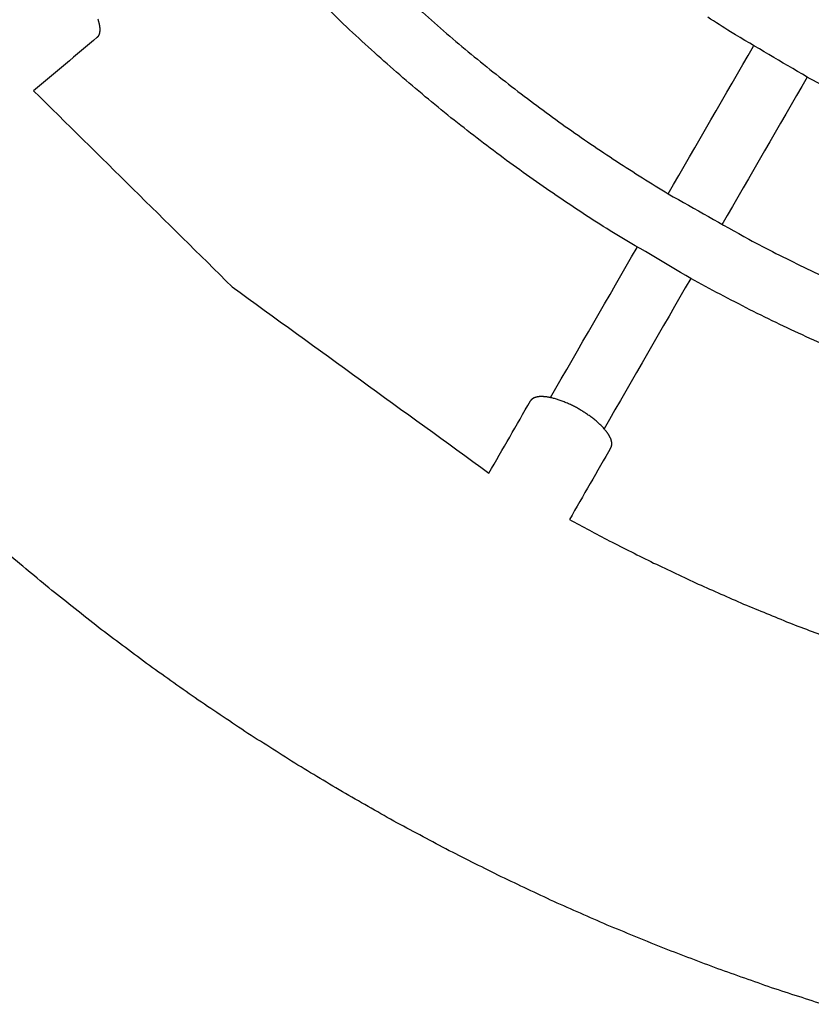
# Model space of a CAD drawing. Units: inches. Extents: x -3311 to 3821, y -1357 to 6072.
# Drawn here: x -1909 to -1705, y 1788 to 2041 of the extents above; entities that cross this region are included whole.
import ezdxf

# ---------------------------------------------------------------- set-up
doc = ezdxf.new("R2010")
doc.units = ezdxf.units.IN
doc.layers.add('Elverdal_ElverdalProduct', color=7, linetype='Continuous', true_color=0xc43be3)

msp = doc.modelspace()

# ---------------------------------------------------------------- linework, layer by layer
at = {"layer": 'Elverdal_ElverdalProduct'}
for points in [[(-1824.1, 2038.36), (-1826.21, 2040.38), (-1828.32, 2042.4), (-1830.43, 2044.42)], [(-1806.93, 2044.21), (-1804.85, 2042.37), (-1802.77, 2040.54), (-1800.7, 2038.71)], [(-1888.67, 2040.89), (-1888.7, 2040.96), (-1888.72, 2041.03), (-1888.75, 2041.1)], [(-1888.6, 2040.67), (-1888.63, 2040.74), (-1888.65, 2040.81), (-1888.67, 2040.89)], [(-1888.54, 2040.46), (-1888.56, 2040.53), (-1888.58, 2040.6), (-1888.6, 2040.67)], [(-1726.15, 2037.78), (-1728.11, 2039.03), (-1730.06, 2040.29), (-1732.02, 2041.55)], [(-1888.48, 2040.25), (-1888.5, 2040.32), (-1888.52, 2040.39), (-1888.54, 2040.46)], [(-1888.43, 2040.05), (-1888.44, 2040.12), (-1888.46, 2040.19), (-1888.48, 2040.25)], [(-1888.38, 2039.85), (-1888.39, 2039.92), (-1888.41, 2039.98), (-1888.43, 2040.05)], [(-1888.33, 2039.65), (-1888.35, 2039.72), (-1888.36, 2039.78), (-1888.38, 2039.85)], [(-1888.29, 2039.46), (-1888.31, 2039.53), (-1888.32, 2039.59), (-1888.33, 2039.65)], [(-1888.26, 2039.28), (-1888.27, 2039.34), (-1888.28, 2039.4), (-1888.29, 2039.46)], [(-1888.24, 2039.09), (-1888.25, 2039.15), (-1888.26, 2039.22), (-1888.26, 2039.28)], [(-1888.22, 2038.91), (-1888.22, 2038.97), (-1888.23, 2039.03), (-1888.24, 2039.09)], [(-1888.2, 2038.74), (-1888.21, 2038.8), (-1888.21, 2038.86), (-1888.22, 2038.91)], [(-1888.19, 2038.57), (-1888.2, 2038.63), (-1888.2, 2038.69), (-1888.2, 2038.74)], [(-1888.18, 2038.41), (-1888.19, 2038.47), (-1888.19, 2038.52), (-1888.19, 2038.57)], [(-1888.19, 2038.25), (-1888.19, 2038.31), (-1888.18, 2038.36), (-1888.18, 2038.41)], [(-1888.19, 2038.18), (-1888.19, 2038.21), (-1888.19, 2038.23), (-1888.19, 2038.25)], [(-1888.19, 2038.11), (-1888.19, 2038.13), (-1888.19, 2038.15), (-1888.19, 2038.18)], [(-1817.68, 2032.46), (-1819.82, 2034.43), (-1821.96, 2036.4), (-1824.1, 2038.36)], [(-1800.7, 2038.71), (-1798.6, 2036.92), (-1796.5, 2035.14), (-1794.4, 2033.36)], [(-1888.9, 2036.41), (-1894.36, 2031.83), (-1899.82, 2027.25), (-1905.28, 2022.66)], [(-1888.9, 2036.41), (-1888.89, 2036.42), (-1888.88, 2036.43), (-1888.86, 2036.44)], [(-1888.86, 2036.44), (-1888.85, 2036.46), (-1888.84, 2036.47), (-1888.83, 2036.48)], [(-1888.83, 2036.48), (-1888.82, 2036.49), (-1888.8, 2036.5), (-1888.79, 2036.51)], [(-1888.79, 2036.51), (-1888.78, 2036.52), (-1888.77, 2036.54), (-1888.76, 2036.55)], [(-1888.76, 2036.55), (-1888.75, 2036.56), (-1888.73, 2036.57), (-1888.72, 2036.58)], [(-1888.72, 2036.58), (-1888.71, 2036.6), (-1888.7, 2036.61), (-1888.69, 2036.63)], [(-1888.69, 2036.63), (-1888.68, 2036.64), (-1888.67, 2036.65), (-1888.66, 2036.67)], [(-1888.66, 2036.67), (-1888.65, 2036.68), (-1888.64, 2036.69), (-1888.63, 2036.71)], [(-1888.63, 2036.71), (-1888.62, 2036.72), (-1888.61, 2036.73), (-1888.6, 2036.75)], [(-1888.6, 2036.75), (-1888.59, 2036.76), (-1888.58, 2036.78), (-1888.57, 2036.79)], [(-1888.57, 2036.79), (-1888.56, 2036.81), (-1888.55, 2036.82), (-1888.54, 2036.84)], [(-1888.54, 2036.84), (-1888.53, 2036.85), (-1888.52, 2036.87), (-1888.51, 2036.89)], [(-1888.51, 2036.89), (-1888.5, 2036.9), (-1888.5, 2036.92), (-1888.49, 2036.93)], [(-1888.49, 2036.93), (-1888.48, 2036.95), (-1888.47, 2036.96), (-1888.46, 2036.98)], [(-1888.46, 2036.98), (-1888.45, 2037), (-1888.44, 2037.01), (-1888.44, 2037.03)], [(-1888.44, 2037.03), (-1888.43, 2037.05), (-1888.42, 2037.07), (-1888.41, 2037.09)], [(-1888.41, 2037.09), (-1888.4, 2037.1), (-1888.4, 2037.12), (-1888.39, 2037.14)], [(-1888.39, 2037.14), (-1888.38, 2037.15), (-1888.38, 2037.17), (-1888.37, 2037.19)], [(-1888.37, 2037.19), (-1888.36, 2037.21), (-1888.36, 2037.23), (-1888.35, 2037.25)], [(-1888.35, 2037.25), (-1888.34, 2037.27), (-1888.34, 2037.29), (-1888.33, 2037.3)], [(-1888.33, 2037.3), (-1888.32, 2037.32), (-1888.32, 2037.34), (-1888.31, 2037.36)], [(-1888.31, 2037.36), (-1888.31, 2037.38), (-1888.3, 2037.4), (-1888.29, 2037.43)], [(-1888.29, 2037.43), (-1888.29, 2037.45), (-1888.28, 2037.47), (-1888.28, 2037.49)], [(-1888.28, 2037.49), (-1888.27, 2037.51), (-1888.27, 2037.53), (-1888.26, 2037.55)], [(-1888.26, 2037.55), (-1888.26, 2037.57), (-1888.25, 2037.59), (-1888.25, 2037.62)], [(-1888.25, 2037.62), (-1888.25, 2037.64), (-1888.24, 2037.66), (-1888.24, 2037.68)], [(-1888.24, 2037.68), (-1888.24, 2037.7), (-1888.23, 2037.72), (-1888.23, 2037.75)], [(-1888.23, 2037.75), (-1888.23, 2037.77), (-1888.22, 2037.79), (-1888.22, 2037.82)], [(-1888.22, 2037.82), (-1888.22, 2037.84), (-1888.21, 2037.86), (-1888.21, 2037.88)], [(-1888.21, 2037.88), (-1888.21, 2037.91), (-1888.21, 2037.93), (-1888.2, 2037.96)], [(-1888.2, 2038.03), (-1888.19, 2038.06), (-1888.19, 2038.08), (-1888.19, 2038.11)], [(-1888.2, 2037.96), (-1888.2, 2037.98), (-1888.2, 2038.01), (-1888.2, 2038.03)], [(-1706.47, 2026.17), (-1713.03, 2030.04), (-1719.59, 2033.91), (-1726.15, 2037.78)], [(-1794.4, 2033.36), (-1792.28, 2031.63), (-1790.16, 2029.9), (-1788.04, 2028.17)], [(-1742.17, 1996.2), (-1734.87, 2008.85), (-1727.57, 2021.49), (-1720.27, 2034.14)], [(-1811.2, 2026.73), (-1813.36, 2028.64), (-1815.52, 2030.55), (-1817.68, 2032.46)], [(-1788.04, 2028.17), (-1785.9, 2026.49), (-1783.76, 2024.81), (-1781.63, 2023.13)], [(-1804.64, 2021.15), (-1806.82, 2023.01), (-1809.01, 2024.87), (-1811.2, 2026.73)], [(-1706.47, 2026.17), (-1713.77, 2013.53), (-1721.07, 2000.88), (-1728.37, 1988.23)], [(-1700.06, 2022.73), (-1702.19, 2023.87), (-1704.33, 2025.02), (-1706.47, 2026.17)], [(-1781.63, 2023.13), (-1779.47, 2021.51), (-1777.31, 2019.88), (-1775.16, 2018.26)], [(-1905.28, 2022.66), (-1888.26, 2005.88), (-1871.25, 1989.1), (-1854.24, 1972.32)], [(-1798.01, 2015.74), (-1800.22, 2017.55), (-1802.43, 2019.35), (-1804.64, 2021.15)], [(-1775.16, 2018.26), (-1772.98, 2016.68), (-1770.81, 2015.11), (-1768.63, 2013.53)], [(-1791.32, 2010.5), (-1793.55, 2012.24), (-1795.78, 2013.99), (-1798.01, 2015.74)], [(-1768.63, 2013.53), (-1766.44, 2012.01), (-1764.26, 2010.49), (-1762.07, 2008.97)], [(-1784.57, 2005.41), (-1786.82, 2007.11), (-1789.07, 2008.8), (-1791.32, 2010.5)], [(-1762.07, 2008.97), (-1759.87, 2007.5), (-1757.67, 2006.03), (-1755.47, 2004.56)], [(-1777.78, 2000.49), (-1780.04, 2002.13), (-1782.31, 2003.77), (-1784.57, 2005.41)], [(-1755.47, 2004.56), (-1753.25, 2003.14), (-1751.04, 2001.72), (-1748.83, 2000.3)], [(-1770.94, 1995.74), (-1773.22, 1997.32), (-1775.5, 1998.91), (-1777.78, 2000.49)], [(-1748.83, 2000.3), (-1746.61, 1998.93), (-1744.39, 1997.57), (-1742.17, 1996.2)], [(-1764.06, 1991.14), (-1766.35, 1992.67), (-1768.64, 1994.2), (-1770.94, 1995.74)], [(-1742.17, 1996.2), (-1735.27, 1992.3), (-1728.38, 1988.41), (-1721.49, 1984.52)], [(-1757.14, 1986.71), (-1759.44, 1988.19), (-1761.75, 1989.66), (-1764.06, 1991.14)], [(-1736.4, 1974.47), (-1743.31, 1978.55), (-1750.23, 1982.63), (-1757.14, 1986.71)], [(-1721.49, 1984.52), (-1719.15, 1983.31), (-1716.82, 1982.1), (-1714.49, 1980.9)], [(-1772.44, 1943.86), (-1765.02, 1956.72), (-1757.61, 1969.58), (-1750.19, 1982.44)], [(-1714.49, 1980.9), (-1712.11, 1979.73), (-1709.74, 1978.55), (-1707.36, 1977.38)], [(-1707.36, 1977.38), (-1704.95, 1976.25), (-1702.54, 1975.12), (-1700.13, 1973.98)], [(-1736.4, 1974.47), (-1743.82, 1961.61), (-1751.24, 1948.74), (-1758.66, 1935.87)], [(-1728.84, 1970.39), (-1731.36, 1971.75), (-1733.88, 1973.11), (-1736.4, 1974.47)], [(-1854.24, 1972.32), (-1832.25, 1956.38), (-1810.26, 1940.43), (-1788.27, 1924.49)], [(-1721.22, 1966.45), (-1723.76, 1967.77), (-1726.3, 1969.08), (-1728.84, 1970.39)], [(-1713.52, 1962.67), (-1716.09, 1963.93), (-1718.65, 1965.19), (-1721.22, 1966.45)], [(-1705.75, 1959.05), (-1708.34, 1960.25), (-1710.93, 1961.46), (-1713.52, 1962.67)], [(-1697.92, 1955.57), (-1700.53, 1956.73), (-1703.14, 1957.89), (-1705.75, 1959.05)], [(-1788.27, 1924.49), (-1784.71, 1930.66), (-1781.15, 1936.83), (-1777.59, 1943)], [(-1777.57, 1943.04), (-1777.58, 1943.03), (-1777.58, 1943.01), (-1777.59, 1943)], [(-1777.54, 1943.09), (-1777.55, 1943.08), (-1777.56, 1943.06), (-1777.57, 1943.04)], [(-1777.51, 1943.14), (-1777.52, 1943.12), (-1777.53, 1943.11), (-1777.54, 1943.09)], [(-1777.48, 1943.18), (-1777.49, 1943.16), (-1777.5, 1943.15), (-1777.51, 1943.14)], [(-1777.44, 1943.22), (-1777.45, 1943.21), (-1777.46, 1943.19), (-1777.48, 1943.18)], [(-1777.41, 1943.26), (-1777.42, 1943.25), (-1777.43, 1943.23), (-1777.44, 1943.22)], [(-1777.37, 1943.3), (-1777.38, 1943.29), (-1777.39, 1943.28), (-1777.41, 1943.26)], [(-1777.33, 1943.34), (-1777.34, 1943.33), (-1777.36, 1943.32), (-1777.37, 1943.3)], [(-1777.29, 1943.38), (-1777.31, 1943.37), (-1777.32, 1943.36), (-1777.33, 1943.34)], [(-1777.25, 1943.42), (-1777.26, 1943.41), (-1777.28, 1943.39), (-1777.29, 1943.38)], [(-1777.21, 1943.46), (-1777.22, 1943.44), (-1777.24, 1943.43), (-1777.25, 1943.42)], [(-1777.16, 1943.49), (-1777.18, 1943.48), (-1777.19, 1943.47), (-1777.21, 1943.46)], [(-1777.12, 1943.53), (-1777.13, 1943.52), (-1777.15, 1943.51), (-1777.16, 1943.49)], [(-1777.07, 1943.56), (-1777.09, 1943.55), (-1777.1, 1943.54), (-1777.12, 1943.53)], [(-1777.02, 1943.59), (-1777.04, 1943.58), (-1777.05, 1943.57), (-1777.07, 1943.56)], [(-1776.97, 1943.63), (-1776.99, 1943.62), (-1777, 1943.61), (-1777.02, 1943.59)], [(-1776.92, 1943.66), (-1776.94, 1943.65), (-1776.95, 1943.64), (-1776.97, 1943.63)], [(-1776.87, 1943.69), (-1776.88, 1943.68), (-1776.9, 1943.67), (-1776.92, 1943.66)], [(-1776.81, 1943.72), (-1776.83, 1943.71), (-1776.85, 1943.7), (-1776.87, 1943.69)], [(-1776.75, 1943.75), (-1776.77, 1943.74), (-1776.79, 1943.73), (-1776.81, 1943.72)], [(-1776.69, 1943.78), (-1776.71, 1943.77), (-1776.73, 1943.76), (-1776.75, 1943.75)], [(-1776.63, 1943.81), (-1776.65, 1943.8), (-1776.67, 1943.79), (-1776.69, 1943.78)], [(-1776.57, 1943.83), (-1776.59, 1943.82), (-1776.61, 1943.82), (-1776.63, 1943.81)], [(-1776.51, 1943.85), (-1776.53, 1943.85), (-1776.55, 1943.84), (-1776.57, 1943.83)], [(-1776.45, 1943.88), (-1776.47, 1943.87), (-1776.49, 1943.86), (-1776.51, 1943.85)], [(-1776.38, 1943.9), (-1776.4, 1943.89), (-1776.43, 1943.89), (-1776.45, 1943.88)], [(-1776.32, 1943.92), (-1776.34, 1943.92), (-1776.36, 1943.91), (-1776.38, 1943.9)], [(-1776.25, 1943.94), (-1776.27, 1943.94), (-1776.29, 1943.93), (-1776.32, 1943.92)], [(-1776.18, 1943.96), (-1776.2, 1943.96), (-1776.22, 1943.95), (-1776.25, 1943.94)], [(-1776.1, 1943.98), (-1776.13, 1943.98), (-1776.15, 1943.97), (-1776.18, 1943.96)], [(-1776.03, 1944), (-1776.06, 1943.99), (-1776.08, 1943.99), (-1776.1, 1943.98)], [(-1775.96, 1944.01), (-1775.98, 1944.01), (-1776.01, 1944), (-1776.03, 1944)], [(-1775.8, 1944.04), (-1775.86, 1944.03), (-1775.91, 1944.02), (-1775.96, 1944.01)], [(-1775.65, 1944.07), (-1775.7, 1944.06), (-1775.75, 1944.05), (-1775.8, 1944.04)], [(-1775.49, 1944.09), (-1775.54, 1944.08), (-1775.59, 1944.08), (-1775.65, 1944.07)], [(-1775.32, 1944.11), (-1775.37, 1944.1), (-1775.43, 1944.1), (-1775.49, 1944.09)], [(-1775.15, 1944.12), (-1775.2, 1944.11), (-1775.26, 1944.11), (-1775.32, 1944.11)], [(-1774.97, 1944.12), (-1775.03, 1944.12), (-1775.09, 1944.12), (-1775.15, 1944.12)], [(-1774.79, 1944.13), (-1774.85, 1944.13), (-1774.91, 1944.13), (-1774.97, 1944.12)], [(-1774.6, 1944.13), (-1774.67, 1944.13), (-1774.73, 1944.13), (-1774.79, 1944.13)], [(-1774.41, 1944.12), (-1774.48, 1944.12), (-1774.54, 1944.13), (-1774.6, 1944.13)], [(-1774.22, 1944.11), (-1774.29, 1944.11), (-1774.35, 1944.12), (-1774.41, 1944.12)], [(-1774.02, 1944.09), (-1774.09, 1944.1), (-1774.15, 1944.1), (-1774.22, 1944.11)], [(-1773.82, 1944.08), (-1773.89, 1944.08), (-1773.96, 1944.09), (-1774.02, 1944.09)], [(-1773.62, 1944.06), (-1773.69, 1944.07), (-1773.76, 1944.07), (-1773.82, 1944.08)], [(-1773.41, 1944.03), (-1773.48, 1944.04), (-1773.55, 1944.05), (-1773.62, 1944.06)], [(-1772.99, 1943.96), (-1773.13, 1943.98), (-1773.27, 1944.01), (-1773.41, 1944.03)], [(-1772.56, 1943.89), (-1772.7, 1943.91), (-1772.85, 1943.94), (-1772.99, 1943.96)], [(-1772.11, 1943.79), (-1772.26, 1943.82), (-1772.41, 1943.85), (-1772.56, 1943.89)], [(-1771.65, 1943.68), (-1771.8, 1943.71), (-1771.96, 1943.75), (-1772.11, 1943.79)], [(-1771.17, 1943.54), (-1771.33, 1943.59), (-1771.49, 1943.63), (-1771.65, 1943.68)], [(-1770.68, 1943.4), (-1770.84, 1943.45), (-1771.01, 1943.49), (-1771.17, 1943.54)], [(-1770.18, 1943.23), (-1770.35, 1943.29), (-1770.51, 1943.34), (-1770.68, 1943.4)], [(-1769.67, 1943.05), (-1769.84, 1943.11), (-1770.01, 1943.17), (-1770.18, 1943.23)], [(-1769.15, 1942.86), (-1769.33, 1942.92), (-1769.5, 1942.99), (-1769.67, 1943.05)], [(-1768.64, 1942.65), (-1768.81, 1942.72), (-1768.98, 1942.79), (-1769.15, 1942.86)], [(-1768.11, 1942.43), (-1768.29, 1942.5), (-1768.46, 1942.58), (-1768.64, 1942.65)], [(-1767.59, 1942.19), (-1767.76, 1942.27), (-1767.94, 1942.35), (-1768.11, 1942.43)], [(-1767.07, 1941.95), (-1767.24, 1942.03), (-1767.42, 1942.11), (-1767.59, 1942.19)], [(-1766.55, 1941.69), (-1766.72, 1941.78), (-1766.89, 1941.86), (-1767.07, 1941.95)], [(-1766.03, 1941.42), (-1766.2, 1941.51), (-1766.38, 1941.6), (-1766.55, 1941.69)], [(-1765.53, 1941.15), (-1765.69, 1941.24), (-1765.86, 1941.33), (-1766.03, 1941.42)], [(-1765.03, 1940.86), (-1765.19, 1940.96), (-1765.36, 1941.05), (-1765.53, 1941.15)], [(-1764.1, 1940.31), (-1764.41, 1940.5), (-1764.72, 1940.68), (-1765.03, 1940.86)], [(-1763.64, 1940.02), (-1763.8, 1940.12), (-1763.95, 1940.22), (-1764.1, 1940.31)], [(-1763.18, 1939.71), (-1763.33, 1939.82), (-1763.49, 1939.92), (-1763.64, 1940.02)], [(-1762.72, 1939.4), (-1762.87, 1939.51), (-1763.03, 1939.61), (-1763.18, 1939.71)], [(-1762.27, 1939.08), (-1762.42, 1939.18), (-1762.57, 1939.29), (-1762.72, 1939.4)], [(-1761.82, 1938.74), (-1761.97, 1938.85), (-1762.12, 1938.97), (-1762.27, 1939.08)], [(-1761.37, 1938.4), (-1761.52, 1938.52), (-1761.67, 1938.63), (-1761.82, 1938.74)], [(-1760.94, 1938.05), (-1761.09, 1938.17), (-1761.23, 1938.28), (-1761.37, 1938.4)], [(-1760.53, 1937.7), (-1760.66, 1937.81), (-1760.8, 1937.93), (-1760.94, 1938.05)], [(-1760.12, 1937.34), (-1760.25, 1937.46), (-1760.39, 1937.58), (-1760.53, 1937.7)], [(-1759.73, 1936.98), (-1759.86, 1937.1), (-1759.99, 1937.22), (-1760.12, 1937.34)], [(-1759.36, 1936.61), (-1759.48, 1936.73), (-1759.61, 1936.86), (-1759.73, 1936.98)], [(-1759, 1936.25), (-1759.12, 1936.37), (-1759.24, 1936.49), (-1759.36, 1936.61)], [(-1758.67, 1935.88), (-1758.78, 1936), (-1758.89, 1936.13), (-1759, 1936.25)], [(-1758.36, 1935.52), (-1758.47, 1935.64), (-1758.57, 1935.76), (-1758.67, 1935.88)], [(-1758.22, 1935.35), (-1758.27, 1935.4), (-1758.32, 1935.46), (-1758.36, 1935.52)], [(-1758.08, 1935.17), (-1758.12, 1935.23), (-1758.17, 1935.29), (-1758.22, 1935.35)], [(-1757.94, 1934.99), (-1757.99, 1935.05), (-1758.03, 1935.11), (-1758.08, 1935.17)], [(-1757.82, 1934.82), (-1757.86, 1934.87), (-1757.9, 1934.93), (-1757.94, 1934.99)], [(-1757.7, 1934.64), (-1757.74, 1934.7), (-1757.78, 1934.76), (-1757.82, 1934.82)], [(-1757.58, 1934.47), (-1757.62, 1934.53), (-1757.66, 1934.58), (-1757.7, 1934.64)], [(-1757.47, 1934.3), (-1757.51, 1934.36), (-1757.55, 1934.41), (-1757.58, 1934.47)], [(-1757.37, 1934.13), (-1757.41, 1934.19), (-1757.44, 1934.25), (-1757.47, 1934.3)], [(-1757.28, 1933.97), (-1757.31, 1934.02), (-1757.34, 1934.08), (-1757.37, 1934.13)], [(-1757.19, 1933.81), (-1757.22, 1933.86), (-1757.25, 1933.92), (-1757.28, 1933.97)], [(-1757.11, 1933.65), (-1757.14, 1933.7), (-1757.17, 1933.75), (-1757.19, 1933.81)], [(-1757.04, 1933.49), (-1757.06, 1933.54), (-1757.09, 1933.6), (-1757.11, 1933.65)], [(-1756.97, 1933.34), (-1756.99, 1933.39), (-1757.02, 1933.44), (-1757.04, 1933.49)], [(-1756.91, 1933.19), (-1756.93, 1933.24), (-1756.95, 1933.29), (-1756.97, 1933.34)], [(-1756.86, 1933.04), (-1756.88, 1933.09), (-1756.89, 1933.14), (-1756.91, 1933.19)], [(-1756.83, 1932.97), (-1756.84, 1932.99), (-1756.85, 1933.01), (-1756.86, 1933.04)], [(-1756.81, 1932.89), (-1756.82, 1932.92), (-1756.83, 1932.94), (-1756.83, 1932.97)], [(-1756.79, 1932.82), (-1756.8, 1932.85), (-1756.8, 1932.87), (-1756.81, 1932.89)], [(-1756.77, 1932.75), (-1756.78, 1932.78), (-1756.79, 1932.8), (-1756.79, 1932.82)], [(-1756.75, 1932.68), (-1756.76, 1932.71), (-1756.77, 1932.73), (-1756.77, 1932.75)], [(-1756.74, 1932.62), (-1756.74, 1932.64), (-1756.75, 1932.66), (-1756.75, 1932.68)], [(-1756.72, 1932.55), (-1756.73, 1932.57), (-1756.73, 1932.59), (-1756.74, 1932.62)], [(-1756.71, 1932.48), (-1756.71, 1932.5), (-1756.72, 1932.52), (-1756.72, 1932.55)], [(-1756.7, 1932.42), (-1756.7, 1932.44), (-1756.71, 1932.46), (-1756.71, 1932.48)], [(-1756.69, 1932.35), (-1756.69, 1932.37), (-1756.7, 1932.39), (-1756.7, 1932.42)], [(-1756.68, 1932.28), (-1756.68, 1932.31), (-1756.69, 1932.33), (-1756.69, 1932.35)], [(-1756.67, 1932.22), (-1756.68, 1932.24), (-1756.68, 1932.26), (-1756.68, 1932.28)], [(-1756.67, 1932.16), (-1756.67, 1932.18), (-1756.67, 1932.2), (-1756.67, 1932.22)], [(-1756.67, 1932.1), (-1756.67, 1932.12), (-1756.67, 1932.14), (-1756.67, 1932.16)], [(-1756.67, 1932.04), (-1756.67, 1932.06), (-1756.67, 1932.08), (-1756.67, 1932.1)], [(-1756.67, 1931.98), (-1756.67, 1932), (-1756.67, 1932.02), (-1756.67, 1932.04)], [(-1756.67, 1931.92), (-1756.67, 1931.94), (-1756.67, 1931.96), (-1756.67, 1931.98)], [(-1756.9, 1931.06), (-1760.46, 1924.89), (-1764.02, 1918.71), (-1767.58, 1912.54)], [(-1756.9, 1931.06), (-1756.89, 1931.08), (-1756.88, 1931.09), (-1756.88, 1931.11)], [(-1756.88, 1931.11), (-1756.87, 1931.12), (-1756.86, 1931.14), (-1756.85, 1931.15)], [(-1756.85, 1931.15), (-1756.85, 1931.16), (-1756.84, 1931.18), (-1756.83, 1931.2)], [(-1756.83, 1931.2), (-1756.82, 1931.21), (-1756.82, 1931.22), (-1756.81, 1931.24)], [(-1756.81, 1931.24), (-1756.8, 1931.25), (-1756.8, 1931.27), (-1756.79, 1931.29)], [(-1756.79, 1931.29), (-1756.79, 1931.3), (-1756.78, 1931.32), (-1756.77, 1931.33)], [(-1756.77, 1931.33), (-1756.77, 1931.35), (-1756.76, 1931.37), (-1756.76, 1931.38)], [(-1756.76, 1931.38), (-1756.75, 1931.4), (-1756.75, 1931.42), (-1756.74, 1931.43)], [(-1756.74, 1931.43), (-1756.74, 1931.45), (-1756.73, 1931.47), (-1756.73, 1931.48)], [(-1756.73, 1931.48), (-1756.73, 1931.5), (-1756.72, 1931.52), (-1756.72, 1931.54)], [(-1756.72, 1931.54), (-1756.71, 1931.55), (-1756.71, 1931.57), (-1756.7, 1931.59)], [(-1756.7, 1931.64), (-1756.69, 1931.66), (-1756.69, 1931.67), (-1756.69, 1931.69)], [(-1756.7, 1931.59), (-1756.7, 1931.6), (-1756.7, 1931.62), (-1756.7, 1931.64)], [(-1756.69, 1931.69), (-1756.68, 1931.71), (-1756.68, 1931.73), (-1756.68, 1931.75)], [(-1756.68, 1931.75), (-1756.68, 1931.77), (-1756.68, 1931.79), (-1756.67, 1931.8)], [(-1756.67, 1931.86), (-1756.67, 1931.88), (-1756.67, 1931.9), (-1756.67, 1931.92)], [(-1756.67, 1931.8), (-1756.67, 1931.82), (-1756.67, 1931.84), (-1756.67, 1931.86)], [(-1767.58, 1912.54), (-1764.17, 1910.72), (-1760.75, 1908.91), (-1757.33, 1907.09)], [(-1757.33, 1907.09), (-1753.54, 1905.19), (-1749.75, 1903.29), (-1745.96, 1901.39)], [(-1900.62, 1894.37), (-1904.57, 1897.66), (-1908.53, 1900.96), (-1912.48, 1904.25)], [(-1745.96, 1901.39), (-1742.12, 1899.59), (-1738.28, 1897.78), (-1734.45, 1895.98)], [(-1888.56, 1884.84), (-1892.58, 1888.01), (-1896.6, 1891.19), (-1900.62, 1894.37)], [(-1734.45, 1895.98), (-1730.57, 1894.27), (-1726.68, 1892.56), (-1722.8, 1890.85)], [(-1722.8, 1890.85), (-1718.88, 1889.24), (-1714.96, 1887.63), (-1711.03, 1886.02)], [(-1876.27, 1875.62), (-1880.37, 1878.69), (-1884.46, 1881.76), (-1888.56, 1884.84)], [(-1711.03, 1886.02), (-1707.15, 1884.54), (-1703.27, 1883.06), (-1699.39, 1881.58)], [(-1863.74, 1866.72), (-1867.92, 1869.68), (-1872.09, 1872.65), (-1876.27, 1875.62)], [(-1850.99, 1858.14), (-1855.24, 1861), (-1859.49, 1863.86), (-1863.74, 1866.72)], [(-1838.16, 1849.99), (-1842.43, 1852.71), (-1846.71, 1855.42), (-1850.99, 1858.14)], [(-1825.12, 1842.16), (-1829.47, 1844.77), (-1833.81, 1847.38), (-1838.16, 1849.99)], [(-1811.9, 1834.66), (-1816.3, 1837.16), (-1820.71, 1839.66), (-1825.12, 1842.16)], [(-1798.48, 1827.51), (-1802.95, 1829.9), (-1807.42, 1832.28), (-1811.9, 1834.66)], [(-1785.1, 1820.81), (-1789.56, 1823.04), (-1794.02, 1825.28), (-1798.48, 1827.51)], [(-1771.56, 1814.44), (-1776.07, 1816.56), (-1780.59, 1818.68), (-1785.1, 1820.81)], [(-1757.86, 1808.41), (-1762.42, 1810.42), (-1766.99, 1812.43), (-1771.56, 1814.44)], [(-1744.01, 1802.72), (-1748.63, 1804.62), (-1753.24, 1806.51), (-1757.86, 1808.41)], [(-1730.31, 1797.5), (-1734.88, 1799.24), (-1739.44, 1800.98), (-1744.01, 1802.72)], [(-1716.49, 1792.61), (-1721.1, 1794.24), (-1725.71, 1795.87), (-1730.31, 1797.5)], [(-1702.56, 1788.05), (-1707.2, 1789.57), (-1711.85, 1791.09), (-1716.49, 1792.61)]]:
    msp.add_open_spline(points, degree=3, dxfattribs=at)

doc.saveas('drawing.dxf')
